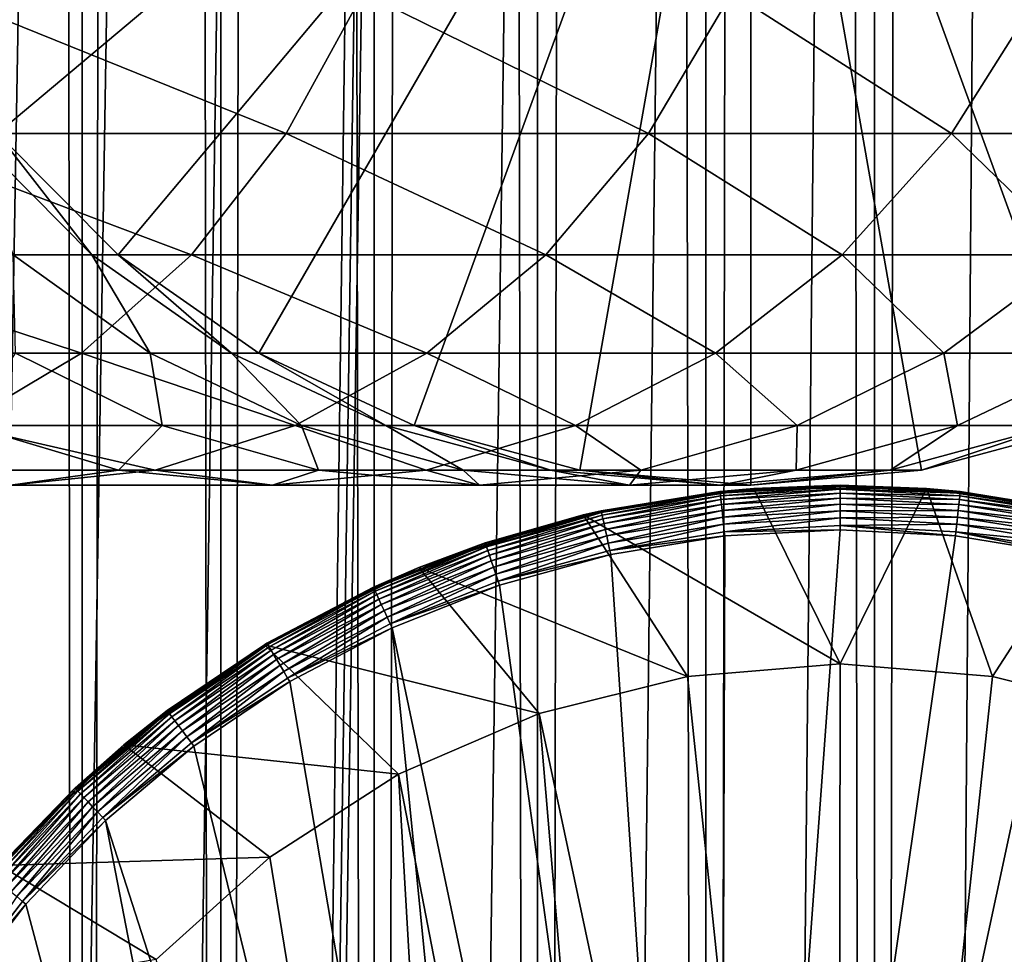
# Model space of a CAD drawing. Extents: x 0 to 450, y 0 to 1040.
# Drawn here: x 418 to 429, y 108 to 118 of the extents above; entities that cross this region are included whole.
import ezdxf

# ---------------------------------------------------------------- set-up
doc = ezdxf.new("R2010")
doc.units = 0
doc.header["$MEASUREMENT"] = 0

msp = doc.modelspace()

# ---------------------------------------------------------------- linework, layer by layer
for points in [[(435.399994, 1038.5, 35.650024), (435.399994, 1.500049, 35.650024), (412.899994, 1038.5, 35.650024)], [(412.899994, 1038.5, 35.650024), (435.399994, 1.500049, 35.650024), (412.899994, 1.500049, 35.650024)], [(418.425751, 1.500049, 42.338444), (418.425751, 1038.5, 42.338444), (417.088409, 1.500049, 43.675777)], [(417.088409, 1.500049, 43.675777), (418.425751, 1038.5, 42.338444), (417.088409, 1038.5, 43.675777)], [(417.088409, 1.500049, 57.624268), (417.088409, 1038.5, 57.624268), (418.425751, 1.500049, 58.961605)], [(418.425751, 1.500049, 58.961605), (417.088409, 1038.5, 57.624268), (418.425751, 1038.5, 58.961605)], [(419.975006, 1.500049, 41.253647), (419.975006, 1038.5, 41.253647), (418.425751, 1.500049, 42.338444)], [(418.425751, 1.500049, 42.338444), (419.975006, 1038.5, 41.253647), (418.425751, 1038.5, 42.338444)], [(418.425751, 1.500049, 58.961605), (418.425751, 1038.5, 58.961605), (419.975006, 1.500049, 60.046398)], [(419.975006, 1.500049, 60.046398), (418.425751, 1038.5, 58.961605), (419.975006, 1038.5, 60.046398)], [(421.689087, 1.500049, 40.454357), (421.689087, 1038.5, 40.454357), (419.975006, 1.500049, 41.253647)], [(419.975006, 1.500049, 41.253647), (421.689087, 1038.5, 40.454357), (419.975006, 1038.5, 41.253647)], [(419.975006, 1.500049, 60.046398), (419.975006, 1038.5, 60.046398), (421.689087, 1.500049, 60.845688)], [(421.689087, 1.500049, 60.845688), (419.975006, 1038.5, 60.046398), (421.689087, 1038.5, 60.845688)], [(423.51593, 1.500049, 39.964859), (423.51593, 1038.5, 39.964859), (421.689087, 1.500049, 40.454357)], [(421.689087, 1.500049, 40.454357), (423.51593, 1038.5, 39.964859), (421.689087, 1038.5, 40.454357)], [(421.689087, 1.500049, 60.845688), (421.689087, 1038.5, 60.845688), (423.51593, 1.500049, 61.335186)], [(423.51593, 1.500049, 61.335186), (421.689087, 1038.5, 60.845688), (423.51593, 1038.5, 61.335186)], [(425.399994, 1.500049, 39.800022), (425.399994, 1038.5, 39.800022), (423.51593, 1.500049, 39.964859)], [(423.51593, 1.500049, 39.964859), (425.399994, 1038.5, 39.800022), (423.51593, 1038.5, 39.964859)], [(423.51593, 1.500049, 61.335186), (423.51593, 1038.5, 61.335186), (425.399994, 1.500049, 61.500023)], [(425.399994, 1.500049, 61.500023), (423.51593, 1038.5, 61.335186), (425.399994, 1038.5, 61.500023)], [(425.399994, 1.500049, 61.500023), (425.399994, 1038.5, 61.500023), (427.284088, 1.500049, 61.335186)], [(427.284088, 1.500049, 61.335186), (425.399994, 1038.5, 61.500023), (427.284088, 1038.5, 61.335186)], [(427.284088, 1.500049, 39.964859), (427.284088, 1038.5, 39.964859), (425.399994, 1.500049, 39.800022)], [(425.399994, 1.500049, 39.800022), (427.284088, 1038.5, 39.964859), (425.399994, 1038.5, 39.800022)], [(427.284088, 1.500049, 61.335186), (427.284088, 1038.5, 61.335186), (429.110931, 1.500049, 60.845688)], [(429.110931, 1.500049, 60.845688), (427.284088, 1038.5, 61.335186), (429.110931, 1038.5, 60.845688)], [(429.110931, 1.500049, 40.454357), (429.110931, 1038.5, 40.454357), (427.284088, 1.500049, 39.964859)], [(427.284088, 1.500049, 39.964859), (429.110931, 1038.5, 40.454357), (427.284088, 1038.5, 39.964859)], [(422.137787, 46.336628, 65.650024), (435.399994, 998.454712, 65.650024), (420.399994, 45.526302, 65.650024)], [(420.399994, 45.526302, 65.650024), (435.399994, 998.454712, 65.650024), (434.326477, 996.929321, 65.650024)], [(422.137787, 46.336628, 65.650024), (423.989868, 46.832897, 65.650024), (435.399994, 998.454712, 65.650024)], [(423.989868, 46.832897, 65.650024), (425.899994, 47.000031, 65.650024), (435.399994, 998.454712, 65.650024)], [(435.399994, 998.454712, 65.650024), (425.899994, 47.000031, 65.650024), (427.81012, 46.832897, 65.650024)], [(435.399994, 998.454712, 65.650024), (427.81012, 46.832897, 65.650024), (429.662231, 46.336628, 65.650024)], [(418.829346, 995.573486, 65.650024), (417.473511, 996.929321, 65.650024), (412.899994, 1.500049, 65.650024)], [(420.399994, 45.526302, 65.650024), (434.326477, 996.929321, 65.650024), (432.970673, 995.573486, 65.650024)], [(432.970673, 995.573486, 65.650024), (431.399994, 994.473694, 65.650024), (412.899994, 1.500049, 65.650024)], [(418.829346, 995.573486, 65.650024), (412.899994, 1.500049, 65.650024), (420.399994, 994.473694, 65.650024)], [(412.899994, 1.500049, 65.650024), (414.899994, 36.000053, 65.650024), (432.970673, 995.573486, 65.650024)], [(432.970673, 995.573486, 65.650024), (414.899994, 36.000053, 65.650024), (415.067108, 37.910141, 65.650024)], [(432.970673, 995.573486, 65.650024), (415.067108, 37.910141, 65.650024), (415.563385, 39.762177, 65.650024)], [(415.563385, 39.762177, 65.650024), (416.373718, 41.500011, 65.650024), (432.970673, 995.573486, 65.650024)], [(432.970673, 995.573486, 65.650024), (416.373718, 41.500011, 65.650024), (417.473511, 43.070652, 65.650024)], [(432.970673, 995.573486, 65.650024), (417.473511, 43.070652, 65.650024), (418.829346, 44.426479, 65.650024)], [(418.829346, 44.426479, 65.650024), (420.399994, 45.526302, 65.650024), (432.970673, 995.573486, 65.650024)], [(412.899994, 1.500049, 65.650024), (431.399994, 994.473694, 65.650024), (429.662231, 993.663391, 65.650024)], [(420.399994, 994.473694, 65.650024), (412.899994, 1.500049, 65.650024), (422.137787, 993.663391, 65.650024)], [(412.899994, 1.500049, 65.650024), (429.662231, 993.663391, 65.650024), (427.81012, 993.167114, 65.650024)], [(412.899994, 1.500049, 65.650024), (423.989868, 993.167114, 65.650024), (422.137787, 993.663391, 65.650024)], [(427.81012, 993.167114, 65.650024), (425.899994, 993, 65.650024), (412.899994, 1.500049, 65.650024)], [(412.899994, 1.500049, 65.650024), (425.899994, 993, 65.650024), (423.989868, 993.167114, 65.650024)], [(425.899994, 124, 64.650024), (417.473511, 116.929337, 64.650024), (416.373718, 118.5, 64.650024)], [(418.829346, 115.573509, 64.650024), (417.473511, 116.929337, 64.650024), (425.899994, 124, 64.650024)], [(425.899994, 124, 64.650024), (420.399994, 114.473717, 64.650024), (418.829346, 115.573509, 64.650024)], [(425.899994, 124, 64.650024), (422.137787, 113.663383, 64.650024), (420.399994, 114.473717, 64.650024)], [(423.989868, 113.167114, 64.650024), (422.137787, 113.663383, 64.650024), (425.899994, 124, 64.650024)], [(425.899994, 124, 64.650024), (425.899994, 113, 64.650024), (423.989868, 113.167114, 64.650024)], [(429.662201, 113.663383, 64.650024), (427.81015, 113.167114, 64.650024), (425.899994, 124, 64.650024)], [(425.899994, 124, 64.650024), (427.81015, 113.167114, 64.650024), (425.899994, 113, 64.650024)], [(434.326477, 116.929337, 64.650024), (432.970642, 115.573509, 64.650024), (425.899994, 124, 64.650024)], [(425.899994, 124, 64.650024), (432.970642, 115.573509, 64.650024), (431.400024, 114.473717, 64.650024)], [(425.899994, 124, 64.650024), (431.400024, 114.473717, 64.650024), (429.662201, 113.663383, 64.650024)], [(425.899994, 124, 64.650024), (435.42627, 118.5, 64.650024), (434.326477, 116.929337, 64.650024)], [(420.707001, 116.929337, 131.572296), (416.819855, 118.5, 137.569885), (416.042175, 116.929337, 136.792221)], [(421.566864, 118.5, 132.258011), (416.819855, 118.5, 137.569885), (420.707001, 116.929337, 131.572296)], [(424.758026, 116.929337, 125.862915), (421.566864, 118.5, 132.258011), (420.707001, 116.929337, 131.572296)], [(425.68924, 118.5, 126.448044), (421.566864, 118.5, 132.258011), (424.758026, 116.929337, 125.862915)], [(428.144318, 116.929337, 119.735863), (425.68924, 118.5, 126.448044), (424.758026, 116.929337, 125.862915)], [(429.135223, 118.5, 120.213043), (425.68924, 118.5, 126.448044), (428.144318, 116.929337, 119.735863)], [(430.823334, 116.929337, 113.268188), (429.135223, 118.5, 120.213043), (428.144318, 116.929337, 119.735863)], [(419.646973, 115.573509, 130.726959), (416.042175, 116.929337, 136.792221), (415.083466, 115.573509, 135.833511)], [(420.707001, 116.929337, 131.572296), (416.042175, 116.929337, 136.792221), (419.646973, 115.573509, 130.726959)], [(417.473511, 116.929337, 92.650024), (418.534271, 115.573509, 97.904442), (417.186951, 116.929337, 97.75264)], [(418.534271, 115.573509, 97.904442), (417.65271, 115.573509, 103.092781), (417.186951, 116.929337, 97.75264)], [(418.829346, 115.573509, 92.650024), (418.534271, 115.573509, 97.904442), (417.473511, 116.929337, 92.650024)], [(418.829346, 115.573509, 64.650024), (418.829346, 115.573509, 92.650024), (417.473511, 116.929337, 92.650024)], [(418.829346, 115.573509, 64.650024), (417.473511, 116.929337, 92.650024), (417.473511, 116.929337, 64.650024)], [(423.610016, 115.573509, 125.141571), (420.707001, 116.929337, 131.572296), (419.646973, 115.573509, 130.726959)], [(424.758026, 116.929337, 125.862915), (420.707001, 116.929337, 131.572296), (423.610016, 115.573509, 125.141571)], [(426.922791, 115.573509, 119.147591), (424.758026, 116.929337, 125.862915), (423.610016, 115.573509, 125.141571)], [(428.144318, 116.929337, 119.735863), (424.758026, 116.929337, 125.862915), (426.922791, 115.573509, 119.147591)], [(429.543579, 115.573509, 112.820389), (428.144318, 116.929337, 119.735863), (426.922791, 115.573509, 119.147591)], [(430.823334, 116.929337, 113.268188), (428.144318, 116.929337, 119.735863), (429.543579, 115.573509, 112.820389)], [(418.418976, 114.473717, 129.747665), (415.083466, 115.573509, 135.833511), (413.97287, 114.473717, 134.72287)], [(419.646973, 115.573509, 130.726959), (415.083466, 115.573509, 135.833511), (418.418976, 114.473717, 129.747665)], [(418.534271, 115.573509, 97.904442), (419.184021, 114.473717, 103.442284), (417.65271, 115.573509, 103.092781)], [(419.184021, 114.473717, 103.442284), (417.678345, 114.473717, 108.668556), (417.65271, 115.573509, 103.092781)], [(422.28009, 114.473717, 124.305931), (419.646973, 115.573509, 130.726959), (418.418976, 114.473717, 129.747665)], [(418.829346, 115.573509, 92.650024), (420.095032, 114.473717, 98.080299), (418.534271, 115.573509, 97.904442)], [(420.095032, 114.473717, 98.080299), (419.184021, 114.473717, 103.442284), (418.534271, 115.573509, 97.904442)], [(420.399994, 114.473717, 92.650024), (420.095032, 114.473717, 98.080299), (418.829346, 115.573509, 92.650024)], [(420.399994, 114.473717, 64.650024), (420.399994, 114.473717, 92.650024), (418.829346, 115.573509, 92.650024)], [(420.399994, 114.473717, 64.650024), (418.829346, 115.573509, 92.650024), (418.829346, 115.573509, 64.650024)], [(423.610016, 115.573509, 125.141571), (419.646973, 115.573509, 130.726959), (422.28009, 114.473717, 124.305931)], [(425.507629, 114.473717, 118.46611), (423.610016, 115.573509, 125.141571), (422.28009, 114.473717, 124.305931)], [(426.922791, 115.573509, 119.147591), (423.610016, 115.573509, 125.141571), (425.507629, 114.473717, 118.46611)], [(428.061035, 114.473717, 112.301628), (426.922791, 115.573509, 119.147591), (425.507629, 114.473717, 118.46611)], [(429.543579, 115.573509, 112.820389), (426.922791, 115.573509, 119.147591), (428.061035, 114.473717, 112.301628)], [(429.908203, 114.473717, 105.890022), (429.543579, 115.573509, 112.820389), (428.061035, 114.473717, 112.301628)], [(418.418976, 114.473717, 129.747665), (413.97287, 114.473717, 134.72287), (417.060333, 113.663383, 128.664185)], [(420.808685, 113.663383, 123.381378), (418.418976, 114.473717, 129.747665), (417.060333, 113.663383, 128.664185)], [(419.318604, 113.663383, 109.242508), (417.162659, 113.663383, 114.44738), (417.678345, 114.473717, 108.668556)], [(419.184021, 114.473717, 103.442284), (419.318604, 113.663383, 109.242508), (417.678345, 114.473717, 108.668556)], [(422.28009, 114.473717, 124.305931), (418.418976, 114.473717, 129.747665), (420.808685, 113.663383, 123.381378)], [(420.095032, 114.473717, 98.080299), (420.878204, 113.663383, 103.828979), (419.184021, 114.473717, 103.442284)], [(420.878204, 113.663383, 103.828979), (419.318604, 113.663383, 109.242508), (419.184021, 114.473717, 103.442284)], [(420.399994, 114.473717, 92.650024), (421.821899, 113.663383, 98.274872), (420.095032, 114.473717, 98.080299)], [(421.821899, 113.663383, 98.274872), (420.878204, 113.663383, 103.828979), (420.095032, 114.473717, 98.080299)], [(422.137787, 113.663383, 92.650024), (421.821899, 113.663383, 98.274872), (420.399994, 114.473717, 92.650024)], [(422.137787, 113.663383, 64.650024), (422.137787, 113.663383, 92.650024), (420.399994, 114.473717, 92.650024)], [(422.137787, 113.663383, 64.650024), (420.399994, 114.473717, 92.650024), (420.399994, 114.473717, 64.650024)], [(423.941956, 113.663383, 117.712112), (422.28009, 114.473717, 124.305931), (420.808685, 113.663383, 123.381378)], [(425.507629, 114.473717, 118.46611), (422.28009, 114.473717, 124.305931), (423.941956, 113.663383, 117.712112)], [(426.420776, 113.663383, 111.727676), (425.507629, 114.473717, 118.46611), (423.941956, 113.663383, 117.712112)], [(428.061035, 114.473717, 112.301628), (425.507629, 114.473717, 118.46611), (426.420776, 113.663383, 111.727676)], [(428.213989, 113.663383, 105.503326), (428.061035, 114.473717, 112.301628), (426.420776, 113.663383, 111.727676)], [(429.908203, 114.473717, 105.890022), (428.061035, 114.473717, 112.301628), (428.213989, 113.663383, 105.503326)], [(429.299042, 113.663383, 99.11734), (429.908203, 114.473717, 105.890022), (428.213989, 113.663383, 105.503326)], [(419.240448, 113.167114, 122.396004), (417.060333, 113.663383, 128.664185), (415.612305, 113.167114, 127.509415)], [(418.83136, 113.167114, 115.250969), (416.005737, 113.167114, 120.363503), (417.162659, 113.663383, 114.44738)], [(420.808685, 113.663383, 123.381378), (417.060333, 113.663383, 128.664185), (419.240448, 113.167114, 122.396004)], [(419.318604, 113.663383, 109.242508), (418.83136, 113.167114, 115.250969), (417.162659, 113.663383, 114.44738)], [(421.066772, 113.167114, 109.854218), (418.83136, 113.167114, 115.250969), (419.318604, 113.663383, 109.242508)], [(422.273285, 113.167114, 116.908516), (420.808685, 113.663383, 123.381378), (419.240448, 113.167114, 122.396004)], [(420.878204, 113.663383, 103.828979), (421.066772, 113.167114, 109.854218), (419.318604, 113.663383, 109.242508)], [(423.941956, 113.663383, 117.712112), (420.808685, 113.663383, 123.381378), (422.273285, 113.167114, 116.908516)], [(421.821899, 113.663383, 98.274872), (422.683868, 113.167114, 104.241112), (420.878204, 113.663383, 103.828979)], [(422.683868, 113.167114, 104.241112), (421.066772, 113.167114, 109.854218), (420.878204, 113.663383, 103.828979)], [(422.137787, 113.663383, 92.650024), (423.662354, 113.167114, 98.482239), (421.821899, 113.663383, 98.274872)], [(423.662354, 113.167114, 98.482239), (422.683868, 113.167114, 104.241112), (421.821899, 113.663383, 98.274872)], [(423.989868, 113.167114, 92.650024), (423.662354, 113.167114, 98.482239), (422.137787, 113.663383, 92.650024)], [(423.989868, 113.167114, 64.650024), (423.989868, 113.167114, 92.650024), (422.137787, 113.663383, 92.650024)], [(423.989868, 113.167114, 64.650024), (422.137787, 113.663383, 92.650024), (422.137787, 113.663383, 64.650024)], [(424.672638, 113.167114, 111.115967), (423.941956, 113.663383, 117.712112), (422.273285, 113.167114, 116.908516)], [(426.420776, 113.663383, 111.727676), (423.941956, 113.663383, 117.712112), (424.672638, 113.167114, 111.115967)], [(426.408356, 113.167114, 105.091194), (426.420776, 113.663383, 111.727676), (424.672638, 113.167114, 111.115967)], [(427.458557, 113.167114, 98.909973), (428.213989, 113.663383, 105.503326), (426.408356, 113.167114, 105.091194)], [(428.213989, 113.663383, 105.503326), (426.420776, 113.663383, 111.727676), (426.408356, 113.167114, 105.091194)], [(427.81015, 113.167114, 92.650024), (429.299042, 113.663383, 99.11734), (427.458557, 113.167114, 98.909973)], [(429.299042, 113.663383, 99.11734), (428.213989, 113.663383, 105.503326), (427.458557, 113.167114, 98.909973)], [(429.662201, 113.663383, 92.650024), (429.299042, 113.663383, 99.11734), (427.81015, 113.167114, 92.650024)], [(429.662201, 113.663383, 64.650024), (429.662201, 113.663383, 92.650024), (427.81015, 113.167114, 92.650024)], [(429.662201, 113.663383, 64.650024), (427.81015, 113.167114, 92.650024), (427.81015, 113.167114, 64.650024)], [(419.240448, 113.167114, 122.396004), (415.612305, 113.167114, 127.509415), (417.623108, 113, 121.379761)], [(418.83136, 113.167114, 115.250969), (417.623108, 113, 121.379761), (416.005737, 113.167114, 120.363503)], [(420.552307, 113, 116.079742), (419.240448, 113.167114, 122.396004), (417.623108, 113, 121.379761)], [(420.552307, 113, 116.079742), (417.623108, 113, 121.379761), (418.83136, 113.167114, 115.250969)], [(421.066772, 113.167114, 109.854218), (420.552307, 113, 116.079742), (418.83136, 113.167114, 115.250969)], [(422.273285, 113.167114, 116.908516), (419.240448, 113.167114, 122.396004), (420.552307, 113, 116.079742)], [(422.86969, 113, 110.485092), (422.273285, 113.167114, 116.908516), (420.552307, 113, 116.079742)], [(422.86969, 113, 110.485092), (420.552307, 113, 116.079742), (421.066772, 113.167114, 109.854218)], [(422.683868, 113.167114, 104.241112), (422.86969, 113, 110.485092), (421.066772, 113.167114, 109.854218)], [(424.672638, 113.167114, 111.115967), (422.273285, 113.167114, 116.908516), (422.86969, 113, 110.485092)], [(423.662354, 113.167114, 98.482239), (424.546112, 113, 104.666153), (422.683868, 113.167114, 104.241112)], [(424.546112, 113, 104.666153), (422.86969, 113, 110.485092), (422.683868, 113.167114, 104.241112)], [(424.546112, 113, 104.666153), (424.672638, 113.167114, 111.115967), (422.86969, 113, 110.485092)], [(423.989868, 113.167114, 92.650024), (425.560455, 113, 98.696106), (423.662354, 113.167114, 98.482239)], [(425.560455, 113, 98.696106), (424.546112, 113, 104.666153), (423.662354, 113.167114, 98.482239)], [(425.899994, 113, 92.650024), (425.560455, 113, 98.696106), (423.989868, 113.167114, 92.650024)], [(425.899994, 113, 64.650024), (425.899994, 113, 92.650024), (423.989868, 113.167114, 92.650024)], [(425.899994, 113, 64.650024), (423.989868, 113.167114, 92.650024), (423.989868, 113.167114, 64.650024)], [(425.560455, 113, 98.696106), (426.408356, 113.167114, 105.091194), (424.546112, 113, 104.666153)], [(426.408356, 113.167114, 105.091194), (424.672638, 113.167114, 111.115967), (424.546112, 113, 104.666153)], [(425.899994, 113, 92.650024), (427.458557, 113.167114, 98.909973), (425.560455, 113, 98.696106)], [(427.458557, 113.167114, 98.909973), (426.408356, 113.167114, 105.091194), (425.560455, 113, 98.696106)], [(427.81015, 113.167114, 92.650024), (427.458557, 113.167114, 98.909973), (425.899994, 113, 92.650024)], [(427.81015, 113.167114, 64.650024), (427.81015, 113.167114, 92.650024), (425.899994, 113, 92.650024)], [(427.81015, 113.167114, 64.650024), (425.899994, 113, 92.650024), (425.899994, 113, 64.650024)], [(424.027893, 112.665565, 0.650024), (425.556641, 112.927605, 35.150024), (425.934967, 112.962692, 0.650024)], [(424.027893, 112.665565, 0.650024), (425.934967, 112.962692, 0.650024), (426.899994, 111, 0.650024)], [(425.556885, 112.9254, 35.197075), (425.934967, 112.962692, 35.150024), (425.556641, 112.927605, 35.150024)], [(425.556641, 112.927605, 35.150024), (425.934967, 112.962692, 35.150024), (425.934967, 112.962692, 0.650024)], [(426.899994, 112.99778, 35.197075), (425.934967, 112.962692, 35.150024), (425.556885, 112.9254, 35.197075)], [(425.558533, 112.909988, 35.28196), (426.899994, 112.99778, 35.197075), (425.556885, 112.9254, 35.197075)], [(426.899994, 112.982277, 35.28196), (426.899994, 112.99778, 35.197075), (425.558533, 112.909988, 35.28196)], [(425.561737, 112.880295, 35.362911), (426.899994, 112.982277, 35.28196), (425.558533, 112.909988, 35.28196)], [(426.899994, 112.952415, 35.362911), (426.899994, 112.982277, 35.28196), (425.561737, 112.880295, 35.362911)], [(425.566406, 112.837204, 35.437527), (426.899994, 112.952415, 35.362911), (425.561737, 112.880295, 35.362911)], [(426.899994, 112.909073, 35.437527), (426.899994, 112.952415, 35.362911), (425.566406, 112.837204, 35.437527)], [(426.899994, 112.99778, 35.197075), (426.899994, 113, 35.150024), (425.934967, 112.962692, 35.150024)], [(425.934967, 112.962692, 0.650024), (425.934967, 112.962692, 35.150024), (426.899994, 113, 35.150024)], [(425.934967, 112.962692, 0.650024), (426.899994, 113, 35.150024), (427.865051, 112.962692, 0.650024)], [(426.899994, 111, 0.650024), (425.934967, 112.962692, 0.650024), (427.865051, 112.962692, 0.650024)], [(426.899994, 112.99778, 35.197075), (427.865051, 112.962692, 35.150024), (426.899994, 113, 35.150024)], [(427.865051, 112.962692, 35.150024), (427.865051, 112.962692, 0.650024), (426.899994, 113, 35.150024)], [(428.243134, 112.9254, 35.197075), (427.865051, 112.962692, 35.150024), (426.899994, 112.99778, 35.197075)], [(426.899994, 112.982277, 35.28196), (428.243134, 112.9254, 35.197075), (426.899994, 112.99778, 35.197075)], [(426.899994, 112.952415, 35.362911), (428.241455, 112.909988, 35.28196), (426.899994, 112.982277, 35.28196)], [(428.241455, 112.909988, 35.28196), (428.243134, 112.9254, 35.197075), (426.899994, 112.982277, 35.28196)], [(426.899994, 111, 0.650024), (427.865051, 112.962692, 0.650024), (428.605438, 110.860573, 0.650024)], [(426.899994, 112.909073, 35.437527), (428.238251, 112.880295, 35.362911), (426.899994, 112.952415, 35.362911)], [(428.238251, 112.880295, 35.362911), (428.241455, 112.909988, 35.28196), (426.899994, 112.952415, 35.362911)], [(428.243134, 112.9254, 35.197075), (428.243347, 112.927605, 35.150024), (427.865051, 112.962692, 35.150024)], [(428.243347, 112.927605, 35.150024), (429.772125, 112.665565, 0.650024), (427.865051, 112.962692, 0.650024)], [(428.243347, 112.927605, 35.150024), (427.865051, 112.962692, 0.650024), (427.865051, 112.962692, 35.150024)], [(428.605438, 110.860573, 0.650024), (427.865051, 112.962692, 0.650024), (429.772125, 112.665565, 0.650024)], [(424.027893, 112.665565, 0.650024), (424.228821, 112.711258, 35.150024), (425.556641, 112.927605, 35.150024)], [(425.556885, 112.9254, 35.197075), (425.556641, 112.927605, 35.150024), (424.228821, 112.711258, 35.150024)], [(425.556885, 112.9254, 35.197075), (424.228821, 112.711258, 35.150024), (424.229309, 112.709091, 35.197075)], [(424.232635, 112.693947, 35.28196), (425.556885, 112.9254, 35.197075), (424.229309, 112.709091, 35.197075)], [(425.558533, 112.909988, 35.28196), (425.556885, 112.9254, 35.197075), (424.232635, 112.693947, 35.28196)], [(424.239014, 112.664772, 35.362911), (425.558533, 112.909988, 35.28196), (424.232635, 112.693947, 35.28196)], [(425.561737, 112.880295, 35.362911), (425.558533, 112.909988, 35.28196), (424.239014, 112.664772, 35.362911)], [(424.24826, 112.622437, 35.437527), (425.561737, 112.880295, 35.362911), (424.239014, 112.664772, 35.362911)], [(425.566406, 112.837204, 35.437527), (425.561737, 112.880295, 35.362911), (424.24826, 112.622437, 35.437527)], [(425.572388, 112.782005, 35.503574), (426.899994, 112.909073, 35.437527), (425.566406, 112.837204, 35.437527)], [(426.899994, 112.853554, 35.503574), (426.899994, 112.909073, 35.437527), (425.572388, 112.782005, 35.503574)], [(425.579468, 112.716339, 35.559097), (426.899994, 112.853554, 35.503574), (425.572388, 112.782005, 35.503574)], [(426.899994, 112.787506, 35.559097), (426.899994, 112.853554, 35.503574), (425.579468, 112.716339, 35.559097)], [(426.899994, 112.853554, 35.503574), (428.233582, 112.837204, 35.437527), (426.899994, 112.909073, 35.437527)], [(428.233582, 112.837204, 35.437527), (428.238251, 112.880295, 35.362911), (426.899994, 112.909073, 35.437527)], [(426.899994, 112.787506, 35.559097), (428.227631, 112.782005, 35.503574), (426.899994, 112.853554, 35.503574)], [(428.227631, 112.782005, 35.503574), (428.233582, 112.837204, 35.437527), (426.899994, 112.853554, 35.503574)], [(428.233582, 112.837204, 35.437527), (429.561005, 112.664772, 35.362911), (428.238251, 112.880295, 35.362911)], [(428.238251, 112.880295, 35.362911), (429.567383, 112.693947, 35.28196), (428.241455, 112.909988, 35.28196)], [(429.561005, 112.664772, 35.362911), (429.567383, 112.693947, 35.28196), (428.238251, 112.880295, 35.362911)], [(428.241455, 112.909988, 35.28196), (429.570679, 112.709091, 35.197075), (428.243134, 112.9254, 35.197075)], [(429.567383, 112.693947, 35.28196), (429.570679, 112.709091, 35.197075), (428.241455, 112.909988, 35.28196)], [(429.570679, 112.709091, 35.197075), (428.243347, 112.927605, 35.150024), (428.243134, 112.9254, 35.197075)], [(429.570679, 112.709091, 35.197075), (429.571167, 112.711258, 35.150024), (428.243347, 112.927605, 35.150024)], [(429.571167, 112.711258, 35.150024), (429.772125, 112.665565, 0.650024), (428.243347, 112.927605, 35.150024)], [(424.260132, 112.568199, 35.503574), (425.566406, 112.837204, 35.437527), (424.24826, 112.622437, 35.437527)], [(425.572388, 112.782005, 35.503574), (425.566406, 112.837204, 35.437527), (424.260132, 112.568199, 35.503574)], [(424.274231, 112.50367, 35.559097), (425.572388, 112.782005, 35.503574), (424.260132, 112.568199, 35.503574)], [(425.579468, 112.716339, 35.559097), (425.572388, 112.782005, 35.503574), (424.274231, 112.50367, 35.559097)], [(425.587494, 112.642159, 35.602436), (426.899994, 112.787506, 35.559097), (425.579468, 112.716339, 35.559097)], [(426.899994, 112.712891, 35.602436), (426.899994, 112.787506, 35.559097), (425.587494, 112.642159, 35.602436)], [(426.899994, 112.712891, 35.602436), (428.22052, 112.716339, 35.559097), (426.899994, 112.787506, 35.559097)], [(428.22052, 112.716339, 35.559097), (428.227631, 112.782005, 35.503574), (426.899994, 112.787506, 35.559097)], [(428.22052, 112.716339, 35.559097), (429.539856, 112.568199, 35.503574), (428.227631, 112.782005, 35.503574)], [(428.227631, 112.782005, 35.503574), (429.551727, 112.622437, 35.437527), (428.233582, 112.837204, 35.437527)], [(429.539856, 112.568199, 35.503574), (429.551727, 112.622437, 35.437527), (428.227631, 112.782005, 35.503574)], [(429.551727, 112.622437, 35.437527), (429.561005, 112.664772, 35.362911), (428.233582, 112.837204, 35.437527)], [(422.931976, 112.35347, 35.150024), (424.027893, 112.665565, 0.650024), (422.189301, 112.078392, 0.650024)], [(425.19455, 110.860573, 0.650024), (422.189301, 112.078392, 0.650024), (424.027893, 112.665565, 0.650024)], [(422.932678, 112.351364, 35.197075), (424.027893, 112.665565, 35.150024), (422.931976, 112.35347, 35.150024)], [(424.027893, 112.665565, 35.150024), (424.027893, 112.665565, 0.650024), (422.931976, 112.35347, 35.150024)], [(424.229309, 112.709091, 35.197075), (424.027893, 112.665565, 35.150024), (422.932678, 112.351364, 35.197075)], [(422.937592, 112.336662, 35.28196), (424.229309, 112.709091, 35.197075), (422.932678, 112.351364, 35.197075)], [(424.232635, 112.693947, 35.28196), (424.229309, 112.709091, 35.197075), (422.937592, 112.336662, 35.28196)], [(422.947083, 112.308342, 35.362911), (424.232635, 112.693947, 35.28196), (422.937592, 112.336662, 35.28196)], [(424.239014, 112.664772, 35.362911), (424.232635, 112.693947, 35.28196), (422.947083, 112.308342, 35.362911)], [(422.960846, 112.26725, 35.437527), (424.239014, 112.664772, 35.362911), (422.947083, 112.308342, 35.362911)], [(424.24826, 112.622437, 35.437527), (424.239014, 112.664772, 35.362911), (422.960846, 112.26725, 35.437527)], [(422.978455, 112.2146, 35.503574), (424.24826, 112.622437, 35.437527), (422.960846, 112.26725, 35.437527)], [(424.260132, 112.568199, 35.503574), (424.24826, 112.622437, 35.437527), (422.978455, 112.2146, 35.503574)], [(424.229309, 112.709091, 35.197075), (424.228821, 112.711258, 35.150024), (424.027893, 112.665565, 35.150024)], [(424.027893, 112.665565, 35.150024), (424.228821, 112.711258, 35.150024), (424.027893, 112.665565, 0.650024)], [(425.19455, 110.860573, 0.650024), (424.027893, 112.665565, 0.650024), (426.899994, 111, 0.650024)], [(424.290192, 112.430779, 35.602436), (425.579468, 112.716339, 35.559097), (424.274231, 112.50367, 35.559097)], [(425.587494, 112.642159, 35.602436), (425.579468, 112.716339, 35.559097), (424.290192, 112.430779, 35.602436)], [(424.307495, 112.3517, 35.632301), (425.587494, 112.642159, 35.602436), (424.290192, 112.430779, 35.602436)], [(425.596191, 112.561676, 35.632301), (425.587494, 112.642159, 35.602436), (424.307495, 112.3517, 35.632301)], [(425.596191, 112.561676, 35.632301), (426.899994, 112.712891, 35.602436), (425.587494, 112.642159, 35.602436)], [(426.899994, 112.631935, 35.632301), (426.899994, 112.712891, 35.602436), (425.596191, 112.561676, 35.632301)], [(425.605316, 112.477287, 35.647804), (426.899994, 112.631935, 35.632301), (425.596191, 112.561676, 35.632301)], [(426.899994, 112.547058, 35.647804), (426.899994, 112.631935, 35.632301), (425.605316, 112.477287, 35.647804)], [(428.212494, 112.642159, 35.602436), (428.22052, 112.716339, 35.559097), (426.899994, 112.712891, 35.602436)], [(426.899994, 112.631935, 35.632301), (428.212494, 112.642159, 35.602436), (426.899994, 112.712891, 35.602436)], [(428.203796, 112.561676, 35.632301), (428.212494, 112.642159, 35.602436), (426.899994, 112.631935, 35.632301)], [(426.899994, 112.547058, 35.647804), (428.203796, 112.561676, 35.632301), (426.899994, 112.631935, 35.632301)], [(428.203796, 112.561676, 35.632301), (429.509796, 112.430779, 35.602436), (428.212494, 112.642159, 35.602436)], [(428.212494, 112.642159, 35.602436), (429.525757, 112.50367, 35.559097), (428.22052, 112.716339, 35.559097)], [(429.509796, 112.430779, 35.602436), (429.525757, 112.50367, 35.559097), (428.212494, 112.642159, 35.602436)], [(429.525757, 112.50367, 35.559097), (429.539856, 112.568199, 35.503574), (428.22052, 112.716339, 35.559097)], [(428.605438, 110.860573, 0.650024), (429.772125, 112.665565, 0.650024), (430.265625, 110.445984, 0.650024)], [(422.99942, 112.151962, 35.559097), (424.260132, 112.568199, 35.503574), (422.978455, 112.2146, 35.503574)], [(424.274231, 112.50367, 35.559097), (424.260132, 112.568199, 35.503574), (422.99942, 112.151962, 35.559097)], [(424.325623, 112.268776, 35.647804), (425.596191, 112.561676, 35.632301), (424.307495, 112.3517, 35.632301)], [(425.605316, 112.477287, 35.647804), (425.596191, 112.561676, 35.632301), (424.325623, 112.268776, 35.647804)], [(426.899994, 112.5, 35.650024), (426.899994, 112.547058, 35.647804), (425.605316, 112.477287, 35.647804)], [(428.194672, 112.477287, 35.647804), (428.203796, 112.561676, 35.632301), (426.899994, 112.547058, 35.647804)], [(428.189636, 112.430504, 35.650024), (428.194672, 112.477287, 35.647804), (426.899994, 112.547058, 35.647804)], [(428.189636, 112.430504, 35.650024), (426.899994, 112.547058, 35.647804), (426.899994, 112.5, 35.650024)], [(428.194672, 112.477287, 35.647804), (429.492523, 112.3517, 35.632301), (428.203796, 112.561676, 35.632301)], [(429.492523, 112.3517, 35.632301), (429.509796, 112.430779, 35.602436), (428.203796, 112.561676, 35.632301)], [(423.023102, 112.081207, 35.602436), (424.274231, 112.50367, 35.559097), (422.99942, 112.151962, 35.559097)], [(424.290192, 112.430779, 35.602436), (424.274231, 112.50367, 35.559097), (423.023102, 112.081207, 35.602436)], [(423.048798, 112.00444, 35.632301), (424.290192, 112.430779, 35.602436), (423.023102, 112.081207, 35.602436)], [(424.307495, 112.3517, 35.632301), (424.290192, 112.430779, 35.602436), (423.048798, 112.00444, 35.632301)], [(425.610382, 112.430504, 35.650024), (425.605316, 112.477287, 35.647804), (424.325623, 112.268776, 35.647804)], [(425.610382, 112.430504, 35.650024), (424.325623, 112.268776, 35.647804), (424.335693, 112.222809, 35.650024)], [(425.552582, 93.999107, 35.650024), (425.610382, 112.430504, 35.650024), (424.335693, 112.222809, 35.650024)], [(428.189636, 112.430504, 35.650024), (426.899994, 112.5, 35.650024), (425.552582, 93.999107, 35.650024)], [(425.552582, 93.999107, 35.650024), (426.899994, 112.5, 35.650024), (425.610382, 112.430504, 35.650024)], [(425.552582, 93.999107, 35.650024), (429.464325, 112.222809, 35.650024), (428.189636, 112.430504, 35.650024)], [(426.899994, 112.5, 35.650024), (425.605316, 112.477287, 35.647804), (425.610382, 112.430504, 35.650024)], [(429.464325, 112.222809, 35.650024), (428.194672, 112.477287, 35.647804), (428.189636, 112.430504, 35.650024)], [(429.464325, 112.222809, 35.650024), (429.474365, 112.268776, 35.647804), (428.194672, 112.477287, 35.647804)], [(429.474365, 112.268776, 35.647804), (429.492523, 112.3517, 35.632301), (428.194672, 112.477287, 35.647804)], [(422.932678, 112.351364, 35.197075), (422.189301, 112.078392, 35.150024), (421.682007, 111.856369, 35.197075)], [(421.688477, 111.842278, 35.28196), (422.932678, 112.351364, 35.197075), (421.682007, 111.856369, 35.197075)], [(422.937592, 112.336662, 35.28196), (422.932678, 112.351364, 35.197075), (421.688477, 111.842278, 35.28196)], [(421.700928, 111.81514, 35.362911), (422.937592, 112.336662, 35.28196), (421.688477, 111.842278, 35.28196)], [(422.947083, 112.308342, 35.362911), (422.937592, 112.336662, 35.28196), (421.700928, 111.81514, 35.362911)], [(421.719025, 111.775757, 35.437527), (422.947083, 112.308342, 35.362911), (421.700928, 111.81514, 35.362911)], [(422.960846, 112.26725, 35.437527), (422.947083, 112.308342, 35.362911), (421.719025, 111.775757, 35.437527)], [(422.932678, 112.351364, 35.197075), (422.931976, 112.35347, 35.150024), (422.189301, 112.078392, 35.150024)], [(422.931976, 112.35347, 35.150024), (422.189301, 112.078392, 0.650024), (422.189301, 112.078392, 35.150024)], [(423.075745, 111.92395, 35.647804), (424.307495, 112.3517, 35.632301), (423.048798, 112.00444, 35.632301)], [(424.325623, 112.268776, 35.647804), (424.307495, 112.3517, 35.632301), (423.075745, 111.92395, 35.647804)], [(421.742218, 111.725311, 35.503574), (422.960846, 112.26725, 35.437527), (421.719025, 111.775757, 35.437527)], [(422.978455, 112.2146, 35.503574), (422.960846, 112.26725, 35.437527), (421.742218, 111.725311, 35.503574)], [(421.769806, 111.665291, 35.559097), (422.978455, 112.2146, 35.503574), (421.742218, 111.725311, 35.503574)], [(422.99942, 112.151962, 35.559097), (422.978455, 112.2146, 35.503574), (421.769806, 111.665291, 35.559097)], [(424.335693, 112.222809, 35.650024), (424.325623, 112.268776, 35.647804), (423.075745, 111.92395, 35.647804)], [(424.335693, 112.222809, 35.650024), (423.075745, 111.92395, 35.647804), (423.090698, 111.879333, 35.650024)], [(424.335693, 112.222809, 35.650024), (423.090698, 111.879333, 35.650024), (425.552582, 93.999107, 35.650024)], [(425.552582, 93.999107, 35.650024), (430.70929, 111.879333, 35.650024), (429.464325, 112.222809, 35.650024)], [(420.463013, 111.215179, 0.650024), (420.463013, 111.215179, 35.150024), (422.189301, 112.078392, 0.650024)], [(422.189301, 112.078392, 0.650024), (420.463013, 111.215179, 35.150024), (420.490631, 111.231728, 35.150024)], [(423.534393, 110.445984, 0.650024), (420.463013, 111.215179, 0.650024), (422.189301, 112.078392, 0.650024)], [(422.189301, 112.078392, 0.650024), (420.490631, 111.231728, 35.150024), (421.681061, 111.858383, 35.150024)], [(421.682007, 111.856369, 35.197075), (422.189301, 112.078392, 35.150024), (421.681061, 111.858383, 35.150024)], [(422.189301, 112.078392, 35.150024), (422.189301, 112.078392, 0.650024), (421.681061, 111.858383, 35.150024)], [(421.800934, 111.597496, 35.602436), (422.99942, 112.151962, 35.559097), (421.769806, 111.665291, 35.559097)], [(423.023102, 112.081207, 35.602436), (422.99942, 112.151962, 35.559097), (421.800934, 111.597496, 35.602436)], [(421.834747, 111.523933, 35.632301), (423.023102, 112.081207, 35.602436), (421.800934, 111.597496, 35.602436)], [(423.048798, 112.00444, 35.632301), (423.023102, 112.081207, 35.602436), (421.834747, 111.523933, 35.632301)], [(423.534393, 110.445984, 0.650024), (422.189301, 112.078392, 0.650024), (425.19455, 110.860573, 0.650024)], [(421.870178, 111.4468, 35.647804), (423.048798, 112.00444, 35.632301), (421.834747, 111.523933, 35.632301)], [(423.075745, 111.92395, 35.647804), (423.048798, 112.00444, 35.632301), (421.870178, 111.4468, 35.647804)], [(421.682007, 111.856369, 35.197075), (421.681061, 111.858383, 35.150024), (420.490631, 111.231728, 35.150024)], [(421.682007, 111.856369, 35.197075), (420.490631, 111.231728, 35.150024), (420.49176, 111.22982, 35.197075)], [(420.499725, 111.216515, 35.28196), (421.682007, 111.856369, 35.197075), (420.49176, 111.22982, 35.197075)], [(421.688477, 111.842278, 35.28196), (421.682007, 111.856369, 35.197075), (420.499725, 111.216515, 35.28196)], [(423.090698, 111.879333, 35.650024), (423.075745, 111.92395, 35.647804), (421.870178, 111.4468, 35.647804)], [(423.090698, 111.879333, 35.650024), (421.870178, 111.4468, 35.647804), (421.889832, 111.404045, 35.650024)], [(425.552582, 93.999107, 35.650024), (423.090698, 111.879333, 35.650024), (421.889832, 111.404045, 35.650024)], [(427.473938, 93.833504, 35.650024), (430.70929, 111.879333, 35.650024), (425.552582, 93.999107, 35.650024)], [(427.473938, 93.833504, 35.650024), (431.910156, 111.404045, 35.650024), (430.70929, 111.879333, 35.650024)], [(420.515015, 111.190872, 35.362911), (421.688477, 111.842278, 35.28196), (420.499725, 111.216515, 35.28196)], [(421.700928, 111.81514, 35.362911), (421.688477, 111.842278, 35.28196), (420.515015, 111.190872, 35.362911)], [(420.537262, 111.153664, 35.437527), (421.700928, 111.81514, 35.362911), (420.515015, 111.190872, 35.362911)], [(421.719025, 111.775757, 35.437527), (421.700928, 111.81514, 35.362911), (420.537262, 111.153664, 35.437527)], [(420.565704, 111.105995, 35.503574), (421.719025, 111.775757, 35.437527), (420.537262, 111.153664, 35.437527)], [(421.742218, 111.725311, 35.503574), (421.719025, 111.775757, 35.437527), (420.565704, 111.105995, 35.503574)], [(420.599579, 111.049286, 35.559097), (421.742218, 111.725311, 35.503574), (420.565704, 111.105995, 35.503574)], [(421.769806, 111.665291, 35.559097), (421.742218, 111.725311, 35.503574), (420.599579, 111.049286, 35.559097)], [(420.637848, 110.985229, 35.602436), (421.769806, 111.665291, 35.559097), (420.599579, 111.049286, 35.559097)], [(421.800934, 111.597496, 35.602436), (421.769806, 111.665291, 35.559097), (420.637848, 110.985229, 35.602436)], [(420.679352, 110.915733, 35.632301), (421.800934, 111.597496, 35.602436), (420.637848, 110.985229, 35.602436)], [(421.834747, 111.523933, 35.632301), (421.800934, 111.597496, 35.602436), (420.679352, 110.915733, 35.632301)], [(420.72287, 110.842857, 35.647804), (421.834747, 111.523933, 35.632301), (420.679352, 110.915733, 35.632301)], [(421.870178, 111.4468, 35.647804), (421.834747, 111.523933, 35.632301), (420.72287, 110.842857, 35.647804)], [(421.889832, 111.404045, 35.650024), (421.870178, 111.4468, 35.647804), (420.72287, 110.842857, 35.647804)], [(421.889832, 111.404045, 35.650024), (420.72287, 110.842857, 35.647804), (420.747009, 110.80246, 35.650024)], [(423.627838, 93.878647, 35.650024), (421.889832, 111.404045, 35.650024), (420.747009, 110.80246, 35.650024)], [(425.552582, 93.999107, 35.650024), (421.889832, 111.404045, 35.650024), (423.627838, 93.878647, 35.650024)], [(433.053009, 110.80246, 35.650024), (431.910156, 111.404045, 35.650024), (427.473938, 93.833504, 35.650024)], [(418.890167, 110.096497, 0.650024), (419.37442, 110.480766, 35.150024), (420.463013, 111.215179, 0.650024)], [(421.963623, 109.767258, 0.650024), (418.890167, 110.096497, 0.650024), (420.463013, 111.215179, 0.650024)], [(419.375763, 110.478989, 35.197075), (420.463013, 111.215179, 35.150024), (419.37442, 110.480766, 35.150024)], [(420.463013, 111.215179, 0.650024), (419.37442, 110.480766, 35.150024), (420.463013, 111.215179, 35.150024)], [(420.49176, 111.22982, 35.197075), (420.463013, 111.215179, 35.150024), (419.375763, 110.478989, 35.197075)], [(419.385101, 110.466614, 35.28196), (420.49176, 111.22982, 35.197075), (419.375763, 110.478989, 35.197075)], [(420.499725, 111.216515, 35.28196), (420.49176, 111.22982, 35.197075), (419.385101, 110.466614, 35.28196)], [(419.403076, 110.442764, 35.362911), (420.499725, 111.216515, 35.28196), (419.385101, 110.466614, 35.28196)], [(420.515015, 111.190872, 35.362911), (420.499725, 111.216515, 35.28196), (419.403076, 110.442764, 35.362911)], [(419.429169, 110.408165, 35.437527), (420.515015, 111.190872, 35.362911), (419.403076, 110.442764, 35.362911)], [(420.537262, 111.153664, 35.437527), (420.515015, 111.190872, 35.362911), (419.429169, 110.408165, 35.437527)], [(420.49176, 111.22982, 35.197075), (420.490631, 111.231728, 35.150024), (420.463013, 111.215179, 35.150024)], [(421.963623, 109.767258, 0.650024), (420.463013, 111.215179, 0.650024), (423.534393, 110.445984, 0.650024)], [(419.462585, 110.363831, 35.503574), (420.537262, 111.153664, 35.437527), (419.429169, 110.408165, 35.437527)], [(420.565704, 111.105995, 35.503574), (420.537262, 111.153664, 35.437527), (419.462585, 110.363831, 35.503574)], [(419.50235, 110.311096, 35.559097), (420.565704, 111.105995, 35.503574), (419.462585, 110.363831, 35.503574)], [(420.599579, 111.049286, 35.559097), (420.565704, 111.105995, 35.503574), (419.50235, 110.311096, 35.559097)], [(419.547272, 110.251518, 35.602436), (420.599579, 111.049286, 35.559097), (419.50235, 110.311096, 35.559097)], [(420.637848, 110.985229, 35.602436), (420.599579, 111.049286, 35.559097), (419.547272, 110.251518, 35.602436)], [(419.596008, 110.186882, 35.632301), (420.637848, 110.985229, 35.602436), (419.547272, 110.251518, 35.602436)], [(420.679352, 110.915733, 35.632301), (420.637848, 110.985229, 35.602436), (419.596008, 110.186882, 35.632301)], [(426.899994, 111, 0.650024), (426.899994, 111, 33.650024), (425.19455, 110.860573, 0.650024)], [(425.19455, 110.860573, 0.650024), (426.899994, 111, 33.650024), (425.19455, 110.860573, 33.650024)], [(426.876282, 94.749397, 33.650024), (425.19455, 110.860573, 33.650024), (426.899994, 111, 33.650024)], [(426.899994, 111, 33.650024), (428.605438, 110.860573, 33.650024), (426.876282, 94.749397, 33.650024)], [(428.605438, 110.860573, 0.650024), (428.605438, 110.860573, 33.650024), (426.899994, 111, 0.650024)], [(426.899994, 111, 0.650024), (428.605438, 110.860573, 33.650024), (426.899994, 111, 33.650024)], [(419.647125, 110.119102, 35.647804), (420.679352, 110.915733, 35.632301), (419.596008, 110.186882, 35.632301)], [(420.72287, 110.842857, 35.647804), (420.679352, 110.915733, 35.632301), (419.647125, 110.119102, 35.647804)], [(425.19455, 110.860573, 0.650024), (425.19455, 110.860573, 33.650024), (423.534393, 110.445984, 0.650024)], [(423.534393, 110.445984, 0.650024), (425.19455, 110.860573, 33.650024), (423.534393, 110.445984, 33.650024)], [(426.876282, 94.749397, 33.650024), (423.534393, 110.445984, 33.650024), (425.19455, 110.860573, 33.650024)], [(428.605438, 110.860573, 33.650024), (430.265625, 110.445984, 33.650024), (426.876282, 94.749397, 33.650024)], [(430.265625, 110.445984, 0.650024), (430.265625, 110.445984, 33.650024), (428.605438, 110.860573, 0.650024)], [(428.605438, 110.860573, 0.650024), (430.265625, 110.445984, 33.650024), (428.605438, 110.860573, 33.650024)], [(420.747009, 110.80246, 35.650024), (420.72287, 110.842857, 35.647804), (419.647125, 110.119102, 35.647804)], [(420.747009, 110.80246, 35.650024), (419.647125, 110.119102, 35.647804), (419.675446, 110.081535, 35.650024)], [(423.627838, 93.878647, 35.650024), (420.747009, 110.80246, 35.650024), (419.675446, 110.081535, 35.650024)], [(433.053009, 110.80246, 35.650024), (427.473938, 93.833504, 35.650024), (434.124542, 110.081535, 35.650024)], [(419.375763, 110.478989, 35.197075), (418.890167, 110.096497, 35.150024), (418.346893, 109.612572, 35.197075)], [(418.357513, 109.601273, 35.28196), (419.375763, 110.478989, 35.197075), (418.346893, 109.612572, 35.197075)], [(419.385101, 110.466614, 35.28196), (419.375763, 110.478989, 35.197075), (418.357513, 109.601273, 35.28196)], [(418.37796, 109.579498, 35.362911), (419.385101, 110.466614, 35.28196), (418.357513, 109.601273, 35.28196)], [(419.403076, 110.442764, 35.362911), (419.385101, 110.466614, 35.28196), (418.37796, 109.579498, 35.362911)], [(418.407593, 109.547897, 35.437527), (419.403076, 110.442764, 35.362911), (418.37796, 109.579498, 35.362911)], [(419.429169, 110.408165, 35.437527), (419.403076, 110.442764, 35.362911), (418.407593, 109.547897, 35.437527)], [(419.375763, 110.478989, 35.197075), (419.37442, 110.480766, 35.150024), (418.890167, 110.096497, 35.150024)], [(418.890167, 110.096497, 0.650024), (418.890167, 110.096497, 35.150024), (419.37442, 110.480766, 35.150024)], [(423.534393, 110.445984, 0.650024), (423.534393, 110.445984, 33.650024), (421.963623, 109.767258, 0.650024)], [(421.963623, 109.767258, 0.650024), (423.534393, 110.445984, 33.650024), (421.963623, 109.767258, 33.650024)], [(424.85498, 94.81768, 33.650024), (421.963623, 109.767258, 33.650024), (423.534393, 110.445984, 33.650024)], [(424.85498, 94.81768, 33.650024), (423.534393, 110.445984, 33.650024), (426.876282, 94.749397, 33.650024)], [(426.876282, 94.749397, 33.650024), (430.265625, 110.445984, 33.650024), (431.836395, 109.767258, 33.650024)], [(418.445618, 109.507416, 35.503574), (419.429169, 110.408165, 35.437527), (418.407593, 109.547897, 35.437527)], [(419.462585, 110.363831, 35.503574), (419.429169, 110.408165, 35.437527), (418.445618, 109.507416, 35.503574)], [(418.490814, 109.459251, 35.559097), (419.462585, 110.363831, 35.503574), (418.445618, 109.507416, 35.503574)], [(419.50235, 110.311096, 35.559097), (419.462585, 110.363831, 35.503574), (418.490814, 109.459251, 35.559097)], [(418.54187, 109.404854, 35.602436), (419.50235, 110.311096, 35.559097), (418.490814, 109.459251, 35.559097)], [(419.547272, 110.251518, 35.602436), (419.50235, 110.311096, 35.559097), (418.54187, 109.404854, 35.602436)], [(418.59726, 109.345825, 35.632301), (419.547272, 110.251518, 35.602436), (418.54187, 109.404854, 35.602436)], [(419.596008, 110.186882, 35.632301), (419.547272, 110.251518, 35.602436), (418.59726, 109.345825, 35.632301)], [(417.508331, 108.749031, 0.650024), (418.345367, 109.614189, 35.150024), (418.890167, 110.096497, 0.650024)], [(420.523926, 108.842407, 0.650024), (417.508331, 108.749031, 0.650024), (418.890167, 110.096497, 0.650024)], [(418.346893, 109.612572, 35.197075), (418.890167, 110.096497, 35.150024), (418.345367, 109.614189, 35.150024)], [(418.345367, 109.614189, 35.150024), (418.890167, 110.096497, 35.150024), (418.890167, 110.096497, 0.650024)], [(418.655365, 109.283936, 35.647804), (419.596008, 110.186882, 35.632301), (418.59726, 109.345825, 35.632301)], [(419.647125, 110.119102, 35.647804), (419.596008, 110.186882, 35.632301), (418.655365, 109.283936, 35.647804)], [(419.675446, 110.081535, 35.650024), (419.647125, 110.119102, 35.647804), (418.655365, 109.283936, 35.647804)], [(420.523926, 108.842407, 0.650024), (418.890167, 110.096497, 0.650024), (421.963623, 109.767258, 0.650024)], [(419.675446, 110.081535, 35.650024), (418.655365, 109.283936, 35.647804), (418.687561, 109.249626, 35.650024)], [(418.687561, 109.249626, 35.650024), (423.627838, 93.878647, 35.650024), (419.675446, 110.081535, 35.650024)], [(434.124542, 110.081535, 35.650024), (427.473938, 93.833504, 35.650024), (429.34967, 93.385483, 35.650024)], [(421.963623, 109.767258, 0.650024), (421.963623, 109.767258, 33.650024), (420.523926, 108.842407, 0.650024)], [(420.523926, 108.842407, 0.650024), (421.963623, 109.767258, 33.650024), (420.523926, 108.842407, 33.650024)], [(422.845367, 94.590408, 33.650024), (420.523926, 108.842407, 33.650024), (421.963623, 109.767258, 33.650024)], [(422.845367, 94.590408, 33.650024), (421.963623, 109.767258, 33.650024), (424.85498, 94.81768, 33.650024)], [(426.876282, 94.749397, 33.650024), (431.836395, 109.767258, 33.650024), (428.865997, 94.387016, 33.650024)], [(418.346893, 109.612572, 35.197075), (418.345367, 109.614189, 35.150024), (417.417114, 108.640602, 35.197075)], [(417.417114, 108.640602, 35.197075), (418.345367, 109.614189, 35.150024), (417.508331, 108.749031, 35.150024)], [(417.428864, 108.630508, 35.28196), (418.346893, 109.612572, 35.197075), (417.417114, 108.640602, 35.197075)], [(418.357513, 109.601273, 35.28196), (418.346893, 109.612572, 35.197075), (417.428864, 108.630508, 35.28196)], [(417.451538, 108.611053, 35.362911), (418.357513, 109.601273, 35.28196), (417.428864, 108.630508, 35.28196)], [(418.37796, 109.579498, 35.362911), (418.357513, 109.601273, 35.28196), (417.451538, 108.611053, 35.362911)], [(417.484436, 108.582825, 35.437527), (418.37796, 109.579498, 35.362911), (417.451538, 108.611053, 35.362911)], [(418.407593, 109.547897, 35.437527), (418.37796, 109.579498, 35.362911), (417.484436, 108.582825, 35.437527)], [(417.52655, 108.546661, 35.503574), (418.407593, 109.547897, 35.437527), (417.484436, 108.582825, 35.437527)], [(417.508331, 108.749031, 0.650024), (417.508331, 108.749031, 35.150024), (418.345367, 109.614189, 35.150024)], [(418.445618, 109.507416, 35.503574), (418.407593, 109.547897, 35.437527), (417.52655, 108.546661, 35.503574)], [(417.57666, 108.503639, 35.559097), (418.445618, 109.507416, 35.503574), (417.52655, 108.546661, 35.503574)], [(418.490814, 109.459251, 35.559097), (418.445618, 109.507416, 35.503574), (417.57666, 108.503639, 35.559097)], [(417.63327, 108.45504, 35.602436), (418.490814, 109.459251, 35.559097), (417.57666, 108.503639, 35.559097)], [(418.54187, 109.404854, 35.602436), (418.490814, 109.459251, 35.559097), (417.63327, 108.45504, 35.602436)], [(417.694702, 108.402306, 35.632301), (418.54187, 109.404854, 35.602436), (417.63327, 108.45504, 35.602436)], [(418.59726, 109.345825, 35.632301), (418.54187, 109.404854, 35.602436), (417.694702, 108.402306, 35.632301)], [(417.759125, 108.347015, 35.647804), (418.59726, 109.345825, 35.632301), (417.694702, 108.402306, 35.632301)], [(418.655365, 109.283936, 35.647804), (418.59726, 109.345825, 35.632301), (417.759125, 108.347015, 35.647804)], [(418.687561, 109.249626, 35.650024), (418.655365, 109.283936, 35.647804), (417.759125, 108.347015, 35.647804)], [(418.687561, 109.249626, 35.650024), (417.759125, 108.347015, 35.647804), (417.7948, 108.316368, 35.650024)], [(417.7948, 108.316368, 35.650024), (421.742126, 93.47477, 35.650024), (418.687561, 109.249626, 35.650024)], [(418.687561, 109.249626, 35.650024), (421.742126, 93.47477, 35.650024), (423.627838, 93.878647, 35.650024)], [(419.253601, 107.696007, 0.650024), (417.508331, 108.749031, 0.650024), (420.523926, 108.842407, 0.650024)], [(420.523926, 108.842407, 0.650024), (420.523926, 108.842407, 33.650024), (419.253601, 107.696007, 0.650024)], [(419.253601, 107.696007, 0.650024), (420.523926, 108.842407, 33.650024), (419.253601, 107.696007, 33.650024)], [(419.253601, 107.696007, 33.650024), (420.523926, 108.842407, 33.650024), (422.845367, 94.590408, 33.650024)], [(419.253601, 107.696007, 0.650024), (416.350372, 107.204887, 0.650024), (417.508331, 108.749031, 0.650024)], [(417.759125, 108.347015, 35.647804), (417.694702, 108.402306, 35.632301), (416.96875, 107.319206, 35.647804)], [(417.7948, 108.316368, 35.650024), (417.759125, 108.347015, 35.647804), (416.96875, 107.319206, 35.647804)], [(417.7948, 108.316368, 35.650024), (416.96875, 107.319206, 35.647804), (417.007538, 107.292572, 35.650024)], [(417.007538, 107.292572, 35.650024), (421.742126, 93.47477, 35.650024), (417.7948, 108.316368, 35.650024)]]:
    msp.add_3dface(points)

doc.saveas('drawing.dxf')
